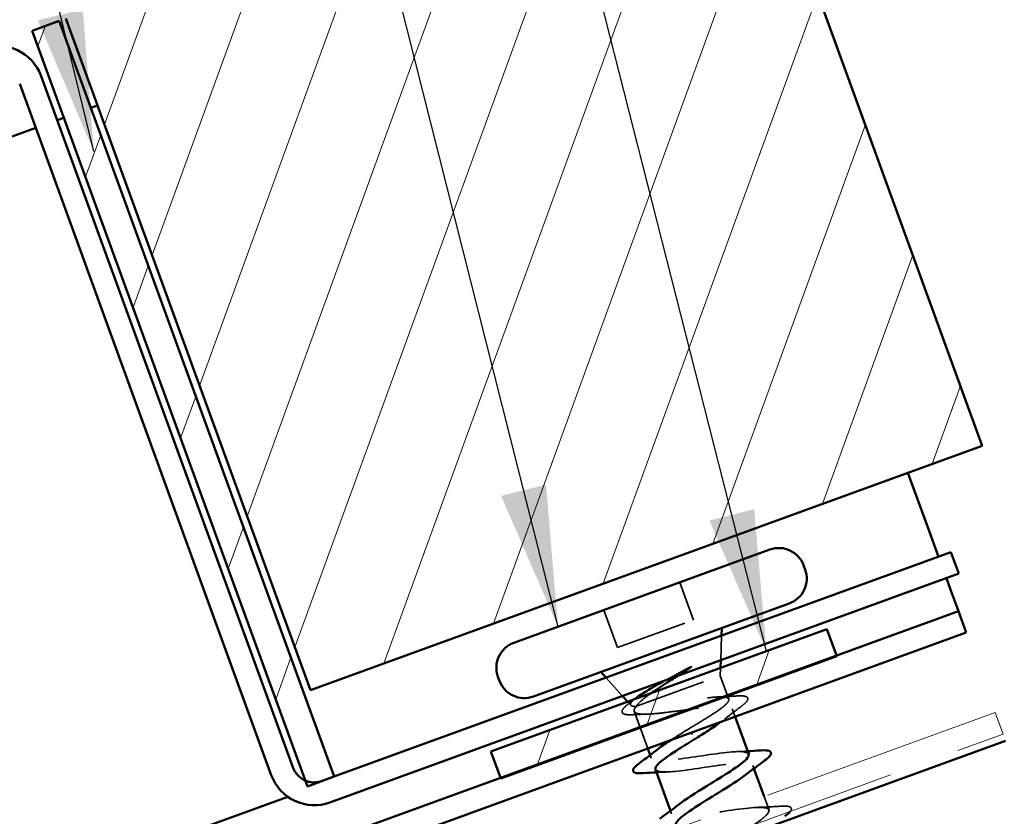
# Model space of a CAD drawing. Units: inches. Extents: x 0.6 to 33.4, y 0.5 to 21.4.
# Drawn here: x 10 to 11.4, y 13 to 14.1 of the extents above; entities that cross this region are included whole.
import ezdxf

# ---------------------------------------------------------------- set-up
doc = ezdxf.new("R2010")
doc.units = ezdxf.units.IN
doc.header["$LTSCALE"] = 2
doc.header["$MEASUREMENT"] = 0
doc.linetypes.add('DASHED', pattern=[0.2067, 0.1654, -0.0413])
doc.linetypes.add('DOUBLE_DASH_CHAIN', pattern=[1.2403, 0.6614, -0.0827, 0.1654, -0.0827, 0.1654, -0.0827])
for name, color, linetype, lineweight in [('Hatch (ANSI)', 7, 'Continuous', 18), ('Hidden (ANSI)', 7, 'DASHED', 35), ('Symbol (ANSI)', 7, 'Continuous', 25), ('Visible (ANSI)', 7, 'Continuous', 50)]:
    doc.layers.add(name, color=color, linetype=linetype, lineweight=lineweight)
doc.styles.add('Note Text (ANSI)', font='tahoma.ttf')
doc.dimstyles.new('Default (ANSI)$7', dxfattribs={"dimscale": 2, "dimtxt": 0.12, "dimasz": 0.098425, "dimexe": 0.125, "dimexo": 0.0625, "dimgap": 0.031496, "dimtad": 0, "dimtih": 1, "dimtoh": 1, "dimrnd": 1e-08, "dimzin": 4, "dimdsep": 46, "dimtxsty": 'Note Text (ANSI)', "dimcen": 0.09, "dimdle": 0.393701, "dimclrd": 256, "dimclre": 256, "dimclrt": 256, "dimadec": 0, "dimazin": 1, "dimtfac": 1, "dimtofl": 0, "dimtmove": 0, "dimatfit": 3, "dimfxl": 1, "dimtolj": 1, "dimtzin": 4, "dimlwd": -1, "dimlwe": -1, "dimarcsym": 0})

msp = doc.modelspace()

# ---------------------------------------------------------------- hatches: boundary and pattern name
at = {"layer": 'Hatch (ANSI)'}
h = msp.add_hatch(dxfattribs=at)
h.set_pattern_fill('ANSI31', color=256, angle=25, style=0)
h.paths.add_polyline_path([(11.37355, 13.53835), (10.43386, 13.19633), (10.09184, 14.13602), (11.03153, 14.47804)])
at = {"layer": 'Hatch (ANSI)', "true_color": 0x808000}
h = msp.add_hatch(dxfattribs=at)
h.set_pattern_fill('ANSI31', color=56, angle=25, style=0)
h.paths.add_polyline_path([(10.46721, 13.07545), (10.42962, 13.06177), (10.04485, 14.11892), (10.08244, 14.1326)])
h = msp.add_hatch(dxfattribs=at)
h.set_pattern_fill('ANSI31', color=56, angle=25, style=0)
h.paths.add_polyline_path([(11.16996, 13.24396), (10.70011, 13.07295), (10.68643, 13.11054), (11.15628, 13.28155)])
at = {"layer": 'Hatch (ANSI)', "true_color": 0x804000}
h = msp.add_hatch(dxfattribs=at)
h.set_pattern_fill('INSUL', color=36, scale=0.75, angle=20, style=0)
h.paths.add_polyline_path([(3.04498, 9.5503), (11.57714, 12.65575), (11.40613, 13.1256), (3.04498, 10.08239)])

# ---------------------------------------------------------------- linework, layer by layer
at = {"layer": 'Hidden (ANSI)', "ltscale": 0.053232}
for p, q in [((10.95044, 13.34711), (10.9696, 13.29448)), ((10.84426, 13.30846), (10.86341, 13.25583))]:
    msp.add_line(p, q, dxfattribs=at)
at = {"layer": 'Hidden (ANSI)', "ltscale": 0.107515}
msp.add_line((10.86341, 13.25583), (10.9696, 13.29448), dxfattribs=at)
at = {"layer": 'Hidden (ANSI)', "ltscale": 0.032759}
for p, q in [((11.00773, 13.23813), (11.00891, 13.27261)), ((10.87042, 13.18815), (10.84735, 13.21381))]:
    msp.add_line(p, q, dxfattribs=at)
at = {"layer": 'Hidden (ANSI)', "ltscale": 0.010169}
msp.add_line((11.007, 13.21658), (11.00737, 13.22735), dxfattribs=at)
at = {"layer": 'Hidden (ANSI)', "ltscale": 0.16912}
msp.add_line((10.88985, 13.17394), (11.007, 13.21658), dxfattribs=at)
at = {"layer": 'Hidden (ANSI)', "ltscale": 0.03317}
msp.add_line((11.007, 13.21658), (11.01895, 13.18375), dxfattribs=at)
at = {"layer": 'Hidden (ANSI)', "ltscale": 0.006265}
msp.add_line((10.8821, 13.17516), (10.87763, 13.18013), dxfattribs=at)
at = {"layer": 'Hidden (ANSI)', "ltscale": 0.052568}
msp.add_line((10.88679, 13.16676), (10.9057, 13.11479), dxfattribs=at)
at = {"layer": 'Hidden (ANSI)', "ltscale": 0.004297}
msp.add_line((10.88827, 13.17336), (10.88985, 13.17394), dxfattribs=at)
at = {"layer": 'Hidden (ANSI)', "ltscale": 0.01079}
msp.add_line((11.02395, 13.17), (11.02786, 13.15925), dxfattribs=at)
at = {"layer": 'Hidden (ANSI)', "ltscale": 0.004078}
for p, q in [((10.90907, 13.10552), (10.91057, 13.1014)), ((11.05274, 13.09089), (11.05424, 13.08677)), ((10.93746, 13.02753), (10.93896, 13.02341))]:
    msp.add_line(p, q, dxfattribs=at)
at = {"layer": 'Hidden (ANSI)', "ltscale": 0.018709}
msp.add_line((11.06856, 13.04743), (11.07532, 13.02887), dxfattribs=at)
at = {"layer": 'Hidden (ANSI)', "ltscale": 0.030286}
msp.add_open_spline([(10.92981, 13.20977), (10.9322, 13.21109), (10.93462, 13.21242), (10.94393, 13.21752), (10.95087, 13.22129), (10.95759, 13.22498)], degree=3, knots=[0.316172256, 0.316172256, 0.316172256, 0.316172256, 0.33737749, 0.33737749, 0.39716778, 0.39716778, 0.39716778, 0.39716778], dxfattribs=at)
at = {"layer": 'Hidden (ANSI)', "ltscale": 0.018944}
msp.add_open_spline([(10.96401, 13.22659), (10.9586, 13.22317), (10.95299, 13.21967), (10.94734, 13.21615)], degree=3, dxfattribs=at)
at = {"layer": 'Hidden (ANSI)', "ltscale": 0.014703}
msp.add_open_spline([(10.95759, 13.22498), (10.95937, 13.22596), (10.9612, 13.22691), (10.96456, 13.22847), (10.96582, 13.22898), (10.9667, 13.22919), (10.9669, 13.22923), (10.96707, 13.22922), (10.9671, 13.22921), (10.96715, 13.2292), (10.96716, 13.22919), (10.96718, 13.22916), (10.96719, 13.22915), (10.9672, 13.22913), (10.9672, 13.22912), (10.9672, 13.22909), (10.96719, 13.22907), (10.96718, 13.22902), (10.96716, 13.22899), (10.9671, 13.22889), (10.96703, 13.22881), (10.9667, 13.22846), (10.96626, 13.22812), (10.96533, 13.22744), (10.96465, 13.22699), (10.96401, 13.22659)], degree=3, knots=[0, 0, 0, 0, 0.015878436, 0.015878436, 0.030496322, 0.030496322, 0.033768739, 0.033768739, 0.034516096, 0.034516096, 0.034934038, 0.034934038, 0.035218632, 0.035218632, 0.035484827, 0.035484827, 0.035833283, 0.035833283, 0.03649102, 0.03649102, 0.038229075, 0.038229075, 0.045138635, 0.045138635, 0.057165667, 0.057165667, 0.057165667, 0.057165667], dxfattribs=at)
at = {"layer": 'Hidden (ANSI)', "ltscale": 0.008144}
msp.add_open_spline([(10.88021, 13.1784), (10.8825, 13.18011), (10.88479, 13.18184), (10.88705, 13.18356)], degree=3, dxfattribs=at)
at = {"layer": 'Hidden (ANSI)', "ltscale": 0.061402}
msp.add_open_spline([(10.88827, 13.17336), (10.88453, 13.1736), (10.88233, 13.17437), (10.88113, 13.17708), (10.88221, 13.17904), (10.88593, 13.1826), (10.88728, 13.18373), (10.88886, 13.18494)], degree=3, knots=[0, 0, 0, 0, 0.06713685, 0.06713685, 0.13596331, 0.13596331, 0.1644502, 0.1644502, 0.1644502, 0.1644502], dxfattribs=at)
at = {"layer": 'Hidden (ANSI)', "ltscale": 0.275683}
msp.add_open_spline([(10.96456, 13.14313), (10.97209, 13.14763), (10.97955, 13.15209), (10.99336, 13.16063), (10.99958, 13.16463), (11.00981, 13.17187), (11.01373, 13.17504), (11.01863, 13.18034), (11.01956, 13.18242), (11.01819, 13.18543), (11.01589, 13.18634), (11.00828, 13.18708), (11.00304, 13.18691), (10.99019, 13.18575), (10.98272, 13.18478), (10.96647, 13.18238), (10.95785, 13.18098), (10.94052, 13.17819), (10.932, 13.17683), (10.91612, 13.17456), (10.90893, 13.17369), (10.89973, 13.173), (10.89692, 13.17288), (10.89202, 13.17292), (10.88994, 13.17307), (10.88827, 13.17336)], degree=3, knots=[0, 0, 0, 0, 0.06687142, 0.06687142, 0.13374283, 0.13374283, 0.20061425, 0.20061425, 0.26748567, 0.26748567, 0.33435708, 0.33435708, 0.4012285, 0.4012285, 0.46809992, 0.46809992, 0.53497133, 0.53497133, 0.60184275, 0.60184275, 0.66871417, 0.66871417, 0.70324308, 0.70324308, 0.737772, 0.737772, 0.737772, 0.737772], dxfattribs=at)
at = {"layer": 'Hidden (ANSI)', "ltscale": 0.042128}
msp.add_open_spline([(10.9102, 13.19199), (10.90604, 13.18904), (10.90232, 13.18623), (10.89478, 13.17995), (10.89158, 13.1767), (10.88985, 13.17394)], degree=3, knots=[0.17048443, 0.17048443, 0.17048443, 0.17048443, 0.21768686, 0.21768686, 0.28372234, 0.28372234, 0.28372234, 0.28372234], dxfattribs=at)
at = {"layer": 'Hidden (ANSI)', "ltscale": 0.025203}
msp.add_open_spline([(11.00414, 13.18684), (11.01284, 13.18717), (11.02163, 13.18766), (11.03042, 13.18822)], degree=3, dxfattribs=at)
at = {"layer": 'Hidden (ANSI)', "ltscale": 0.090199}
msp.add_open_spline([(11.03042, 13.18822), (11.03566, 13.18856), (11.03962, 13.18843), (11.04351, 13.1873), (11.04454, 13.18675), (11.04631, 13.18418), (11.04543, 13.18195), (11.04197, 13.178), (11.03972, 13.17607), (11.0368, 13.17389)], degree=3, knots=[0, 0, 0, 0, 0.07549597, 0.07549597, 0.11358326, 0.11358326, 0.18511439, 0.18511439, 0.2400252, 0.2400252, 0.2400252, 0.2400252], dxfattribs=at)
at = {"layer": 'Hidden (ANSI)', "ltscale": 0.088709}
msp.add_open_spline([(10.88471, 13.16204), (10.87967, 13.16179), (10.87582, 13.16197), (10.87199, 13.1632), (10.87098, 13.16378), (10.86923, 13.16629), (10.86991, 13.16848), (10.87242, 13.17168), (10.87345, 13.17275), (10.87621, 13.17528), (10.87806, 13.17679), (10.88021, 13.1784)], degree=3, knots=[0, 0, 0, 0, 0.0707422, 0.0707422, 0.10601969, 0.10601969, 0.17099056, 0.17099056, 0.2005585, 0.2005585, 0.23613752, 0.23613752, 0.23613752, 0.23613752], dxfattribs=at)
at = {"layer": 'Hidden (ANSI)', "ltscale": 0.276485}
msp.add_open_spline([(10.88985, 13.17394), (10.88726, 13.17102), (10.88618, 13.16866), (10.8873, 13.16511), (10.88948, 13.16394), (10.89692, 13.16269), (10.9021, 13.16262), (10.9149, 13.16332), (10.92238, 13.16408), (10.93873, 13.16608), (10.94744, 13.16728), (10.96498, 13.16971), (10.97364, 13.1709), (10.98983, 13.17284), (10.9972, 13.17356), (11.0097, 13.17415), (11.01471, 13.17401), (11.02176, 13.17262), (11.02373, 13.17138), (11.02443, 13.16767), (11.02315, 13.16525), (11.01768, 13.15936), (11.01363, 13.15599), (11.0085, 13.15221)], degree=3, knots=[0, 0, 0, 0, 0.06748173, 0.06748173, 0.13496346, 0.13496346, 0.20244519, 0.20244519, 0.26992692, 0.26992692, 0.33740864, 0.33740864, 0.40489037, 0.40489037, 0.4723721, 0.4723721, 0.53985383, 0.53985383, 0.60733556, 0.60733556, 0.67481729, 0.67481729, 0.74011251, 0.74011251, 0.74011251, 0.74011251], dxfattribs=at)
at = {"layer": 'Hidden (ANSI)', "ltscale": 0.028762}
msp.add_open_spline([(11.0368, 13.17389), (11.02876, 13.1679), (11.02079, 13.16185), (11.01309, 13.15572)], degree=3, dxfattribs=at)
at = {"layer": 'Hidden (ANSI)', "ltscale": 0.018879}
msp.add_open_spline([(10.90429, 13.1628), (10.89782, 13.16263), (10.89127, 13.16236), (10.88471, 13.16204)], degree=3, dxfattribs=at)
at = {"layer": 'Hidden (ANSI)', "ltscale": 0.030911}
msp.add_open_spline([(10.93806, 13.12657), (10.94307, 13.12984), (10.94853, 13.13328), (10.95425, 13.1368), (10.95764, 13.1389), (10.9611, 13.14101), (10.96456, 13.14313)], degree=3, knots=[-0.49205668, -0.49205668, -0.49205668, -0.49205668, -0.18336589, -0.18336589, -0.18336589, 0, 0, 0, 0], dxfattribs=at)
at = {"layer": 'Hidden (ANSI)', "ltscale": 0.239857}
msp.add_open_spline([(11.04665, 13.10676), (11.04522, 13.1101), (11.03719, 13.11104), (11.02366, 13.10997), (11.00335, 13.10837), (10.97201, 13.10275), (10.94793, 13.09977), (10.92385, 13.0968), (10.90864, 13.09705), (10.91059, 13.10355), (10.91141, 13.10626), (10.91517, 13.11005), (10.92094, 13.11457)], degree=3, knots=[-4.712389, -4.712389, -4.712389, -4.712389, -3.8891967, -3.8891967, -3.8891967, -2.6539198, -2.6539198, -2.6539198, -1.4186428, -1.4186428, -1.4186428, -0.9026447, -0.9026447, -0.9026447, -0.9026447], dxfattribs=at)
at = {"layer": 'Hidden (ANSI)', "ltscale": 0.014082}
for points in [[(11.03077, 13.11038), (11.03563, 13.11054), (11.04052, 13.11074), (11.04543, 13.11099)], [(10.93254, 13.08191), (10.92769, 13.08176), (10.9228, 13.08155), (10.91789, 13.0813)]]:
    msp.add_open_spline(points, degree=3, dxfattribs=at)
at = {"layer": 'Hidden (ANSI)', "ltscale": 0.239851}
msp.add_open_spline([(10.91661, 13.08551), (10.91821, 13.08187), (10.92785, 13.08117), (10.94355, 13.08267), (10.96511, 13.08472), (10.99667, 13.09042), (11.01978, 13.09304), (11.04289, 13.09567), (11.05603, 13.09466), (11.05218, 13.08747), (11.05082, 13.08492), (11.04735, 13.0816), (11.04242, 13.07774)], degree=3, knots=[1.5707963, 1.5707963, 1.5707963, 1.5707963, 2.4705539, 2.4705539, 2.4705539, 3.7058308, 3.7058308, 3.7058308, 4.9411078, 4.9411078, 4.9411078, 5.3805406, 5.3805406, 5.3805406, 5.3805406], dxfattribs=at)
at = {"layer": 'Hidden (ANSI)', "ltscale": 0.298242}
msp.add_open_spline([(11.05485, 13.00839), (11.06403, 13.01465), (11.071, 13.0201), (11.07387, 13.02406), (11.07957, 13.03192), (11.06857, 13.0337), (11.04655, 13.03148), (11.02453, 13.02925), (10.99294, 13.02354), (10.97024, 13.02107), (10.94755, 13.0186), (10.93525, 13.01991), (10.93983, 13.02736), (10.94135, 13.02983), (10.94466, 13.03296), (10.94927, 13.03655)], degree=3, knots=[-11.9229119, -11.9229119, -11.9229119, -11.9229119, -11.3008584, -11.3008584, -11.3008584, -10.0655815, -10.0655815, -10.0655815, -8.8303045, -8.8303045, -8.8303045, -7.5950276, -7.5950276, -7.5950276, -7.18583, -7.18583, -7.18583, -7.18583], dxfattribs=at)
at = {"layer": 'Hidden (ANSI)', "ltscale": 0.031888}
msp.add_open_spline([(11.05916, 13.03239), (11.07011, 13.03274), (11.08123, 13.03335), (11.09235, 13.03406)], degree=3, dxfattribs=at)
at = {"layer": 'Hidden (ANSI)', "ltscale": 0.065569}
msp.add_open_spline([(11.09235, 13.03406), (11.09762, 13.0344), (11.10146, 13.03425), (11.1051, 13.03289), (11.10606, 13.03217), (11.10691, 13.02972), (11.10634, 13.02826), (11.10513, 13.02669)], degree=3, knots=[0, 0, 0, 0, 0.08068206, 0.08068206, 0.12137804, 0.12137804, 0.17455389, 0.17455389, 0.17455389, 0.17455389], dxfattribs=at)
at = {"layer": 'Visible (ANSI)'}
for p, q in [((11.03153, 14.47804), (11.37355, 13.53835)), ((10.43386, 13.19633), (10.09184, 14.13602)), ((11.37355, 13.53835), (10.43386, 13.19633)), ((10.71834, 13.26263), (11.07636, 13.39294)), ((11.12378, 13.37082), (11.12584, 13.36518)), ((10.7457, 13.18745), (11.10372, 13.31776)), ((11.00891, 13.27261), (11.00928, 13.28339)), ((11.00737, 13.22735), (11.00773, 13.23813)), ((10.84735, 13.21381), (10.84014, 13.22182)), ((10.69622, 13.2152), (10.69828, 13.20956)), ((10.87763, 13.18013), (10.87042, 13.18815)), ((11.02786, 13.15925), (11.04693, 13.10687)), ((10.9678, 13.13423), (10.96713, 13.13605)), ((10.9057, 13.11479), (10.90907, 13.10552)), ((10.91639, 13.08543), (10.93746, 13.02753)), ((11.05424, 13.08677), (11.06856, 13.04743))]:
    msp.add_line(p, q, dxfattribs=at)
at = {"layer": 'Visible (ANSI)', "color": 56, "true_color": 0x808000}
for p, q in [((10.04485, 14.11892), (10.08244, 14.1326)), ((10.08244, 14.1326), (10.46721, 13.07545)), ((10.42962, 13.06177), (10.04485, 14.11892)), ((10.68643, 13.11054), (11.15628, 13.28155)), ((11.15628, 13.28155), (11.16996, 13.24396)), ((11.16996, 13.24396), (10.70011, 13.07295)), ((10.70011, 13.07295), (10.68643, 13.11054)), ((10.46721, 13.07545), (10.42962, 13.06177))]:
    msp.add_line(p, q, dxfattribs=at)
at = {"layer": 'Visible (ANSI)', "color": 1, "true_color": 0xff0000}
for p, q in [((10.40928, 13.08842), (10.05734, 14.05536)), ((10.02727, 14.04442), (10.37921, 13.07747)), ((11.32985, 13.38942), (10.4503, 13.06929)), ((11.34079, 13.35935), (11.32985, 13.38942)), ((10.46124, 13.03922), (11.34079, 13.35935))]:
    msp.add_line(p, q, dxfattribs=at)
at = {"layer": 'Visible (ANSI)', "color": 5, "true_color": 0x0000ff}
for p, q in [((10.13614, 14.0143), (10.12674, 14.01088)), ((10.08915, 13.9972), (10.07976, 13.99378)), ((10.04969, 13.98284), (3.04498, 11.43333)), ((11.26966, 13.50054), (11.29796, 13.42278)), ((11.31241, 13.38308), (11.29796, 13.42278)), ((11.32336, 13.35301), (11.32968, 13.33562)), ((11.32968, 13.33562), (11.34012, 13.30696)), ((3.04498, 10.28778), (11.34012, 13.30696)), ((11.34012, 13.30696), (11.35106, 13.27689)), ((11.35106, 13.27689), (3.04498, 10.25372)), ((10.40213, 13.0473), (3.04498, 10.36951))]:
    msp.add_line(p, q, dxfattribs=at)
at = {"layer": 'Visible (ANSI)', "color": 30, "linetype": 'DOUBLE_DASH_CHAIN', "lineweight": 18, "ltscale": 0.255769, "true_color": 0xff8000}
msp.add_line((11.39176, 13.16507), (3.04498, 10.12709), dxfattribs=at)
at = {"layer": 'Visible (ANSI)', "color": 30, "linetype": 'DOUBLE_DASH_CHAIN', "lineweight": 18, "ltscale": 0.004979, "true_color": 0xff8000}
msp.add_line((11.40271, 13.135), (11.39176, 13.16507), dxfattribs=at)
at = {"layer": 'Visible (ANSI)', "color": 30, "linetype": 'DOUBLE_DASH_CHAIN', "lineweight": 18, "ltscale": 0.256105, "true_color": 0xff8000}
msp.add_line((3.04498, 10.09303), (11.40271, 13.135), dxfattribs=at)
at = {"layer": 'Visible (ANSI)', "color": 36, "true_color": 0x804000}
msp.add_line((11.40613, 13.1256), (3.04498, 10.08239), dxfattribs=at)
at = {"layer": 'Visible (ANSI)', "color": 1, "true_color": 0xff0000}
for centre, radius, start, end in [((9.9972, 14.03347), 0.064, 20, 110), ((10.43935, 13.09936), 0.032, 200, 290), ((10.43935, 13.09936), 0.064, 200, 290)]:
    msp.add_arc(centre, radius, start, end, dxfattribs=at)
at = {"layer": 'Visible (ANSI)'}
for centre, start, end in [((11.08902, 13.35817), 20, 110), ((11.09107, 13.35253), 290, 20), ((10.73099, 13.22786), 110, 200), ((10.73305, 13.22222), 200, 290)]:
    msp.add_arc(centre, 0.037, start, end, dxfattribs=at)
for points, knots in [([(10.88886, 13.18494), (10.8912, 13.18673), (10.89405, 13.1887), (10.90301, 13.19449), (10.90989, 13.19855), (10.92147, 13.20513), (10.92559, 13.20743), (10.92981, 13.20977)], [0.1644502, 0.1644502, 0.1644502, 0.1644502, 0.20647998, 0.20647998, 0.27868739, 0.27868739, 0.31617226, 0.31617226, 0.31617226, 0.31617226]), ([(10.94734, 13.21615), (10.94459, 13.21443), (10.94182, 13.2127), (10.93094, 13.20585), (10.92308, 13.20082), (10.914, 13.19465), (10.91206, 13.1933), (10.9102, 13.19199)], [0.0509905, 0.0509905, 0.0509905, 0.0509905, 0.07588897, 0.07588897, 0.1494652, 0.1494652, 0.17048443, 0.17048443, 0.17048443, 0.17048443]), ([(11.0085, 13.15221), (11.00833, 13.15208), (11.00816, 13.15196), (11.003, 13.14818), (10.99711, 13.14422), (10.98422, 13.13585), (10.97733, 13.13152), (10.97037, 13.12716)], [0.74011251, 0.74011251, 0.74011251, 0.74011251, 0.74229902, 0.74229902, 0.8048716, 0.8048716, 0.86744418, 0.86744418, 0.86744418, 0.86744418]), ([(10.97037, 13.12716), (10.94708, 13.11289), (10.9247, 13.09896), (10.91828, 13.09083), (10.91653, 13.08862), (10.91601, 13.08686), (10.91661, 13.08551)], [0, 0, 0, 0, 1.2352769, 1.2352769, 1.2352769, 1.5707963, 1.5707963, 1.5707963, 1.5707963]), ([(11.06396, 13.11206), (11.06923, 13.1124), (11.07308, 13.11224), (11.07671, 13.11088), (11.07767, 13.11016), (11.07864, 13.10737), (11.07759, 13.1055), (11.07417, 13.10181), (11.07196, 13.09995), (11.06913, 13.09786)], [0, 0, 0, 0, 0.08068206, 0.08068206, 0.12137804, 0.12137804, 0.18811443, 0.18811443, 0.24184971, 0.24184971, 0.24184971, 0.24184971]), ([(10.94927, 13.03655), (10.95856, 13.0438), (10.97309, 13.05296), (10.98862, 13.06249), (11.01183, 13.07672), (11.03546, 13.09111), (11.04368, 13.09989), (11.04642, 13.10282), (11.04736, 13.10509), (11.04665, 13.10676)], [-7.18583, -7.18583, -7.18583, -7.18583, -6.3597506, -6.3597506, -6.3597506, -5.1244737, -5.1244737, -5.1244737, -4.712389, -4.712389, -4.712389, -4.712389]), ([(10.89936, 13.08024), (10.89409, 13.0799), (10.89024, 13.08005), (10.88661, 13.08141), (10.88564, 13.08213), (10.88467, 13.08493), (10.88572, 13.08679), (10.88915, 13.09048), (10.89136, 13.09235), (10.89419, 13.09443)], [0, 0, 0, 0, 0.08068206, 0.08068206, 0.12137804, 0.12137804, 0.18811443, 0.18811443, 0.24184971, 0.24184971, 0.24184971, 0.24184971]), ([(11.04242, 13.07774), (11.03348, 13.07076), (11.0197, 13.06201), (11.00479, 13.05286), (10.98164, 13.03864), (10.95756, 13.02409), (10.94866, 13.01506), (10.94547, 13.01183), (10.94432, 13.00934), (10.94508, 13.00754)], [5.3805406, 5.3805406, 5.3805406, 5.3805406, 6.1763847, 6.1763847, 6.1763847, 7.4116617, 7.4116617, 7.4116617, 7.8539816, 7.8539816, 7.8539816, 7.8539816]), ([(11.10513, 13.02669), (11.10482, 13.02629), (11.10447, 13.02588), (11.10256, 13.02382), (11.10035, 13.02195), (11.09751, 13.01987)], [0.174553895, 0.174553895, 0.174553895, 0.174553895, 0.188114428, 0.188114428, 0.241849708, 0.241849708, 0.241849708, 0.241849708])]:
    msp.add_open_spline(points, degree=3, knots=knots, dxfattribs=at)
for points in [[(10.88705, 13.18356), (10.88766, 13.18402), (10.88826, 13.18448), (10.88886, 13.18494)], [(10.92094, 13.11457), (10.92553, 13.11816), (10.9314, 13.12222), (10.93806, 13.12657)], [(10.89419, 13.09443), (10.90316, 13.10103), (10.91207, 13.10771), (10.92069, 13.11448)], [(11.04543, 13.11099), (11.05159, 13.1113), (11.05777, 13.11166), (11.06396, 13.11206)], [(11.06913, 13.09786), (11.06015, 13.09126), (11.05124, 13.08459), (11.04263, 13.07782)], [(10.91789, 13.0813), (10.91173, 13.081), (10.90554, 13.08063), (10.89936, 13.08024)], [(10.92258, 13.01644), (10.93155, 13.02304), (10.94046, 13.02971), (10.94908, 13.03648)]]:
    msp.add_open_spline(points, degree=3, dxfattribs=at)

# ---------------------------------------------------------------- leaders
at = {"layer": 'Symbol (ANSI)', "annotation_type": 0, "has_hookline": 1, "hookline_direction": 1}
for points, text_width in [([(13.01981, 12.90287), (11.55791, 18.59384), (11.36106, 18.59384)], 1.59409), ([(11.07175, 13.25079), (9.89432, 17.8801), (9.69747, 17.8801)], 1.52124), ([(10.78022, 13.28515), (9.74348, 17.38938), (9.54663, 17.38938)], 4.05985), ([(10.1309, 13.94997), (9.47024, 16.65069), (9.27339, 16.65069)], 1.06122)]:
    msp.add_leader(points, dimstyle='Default (ANSI)$7', override={"dimtad": 0}, dxfattribs=dict(at, text_width=text_width))

doc.saveas('drawing.dxf')
